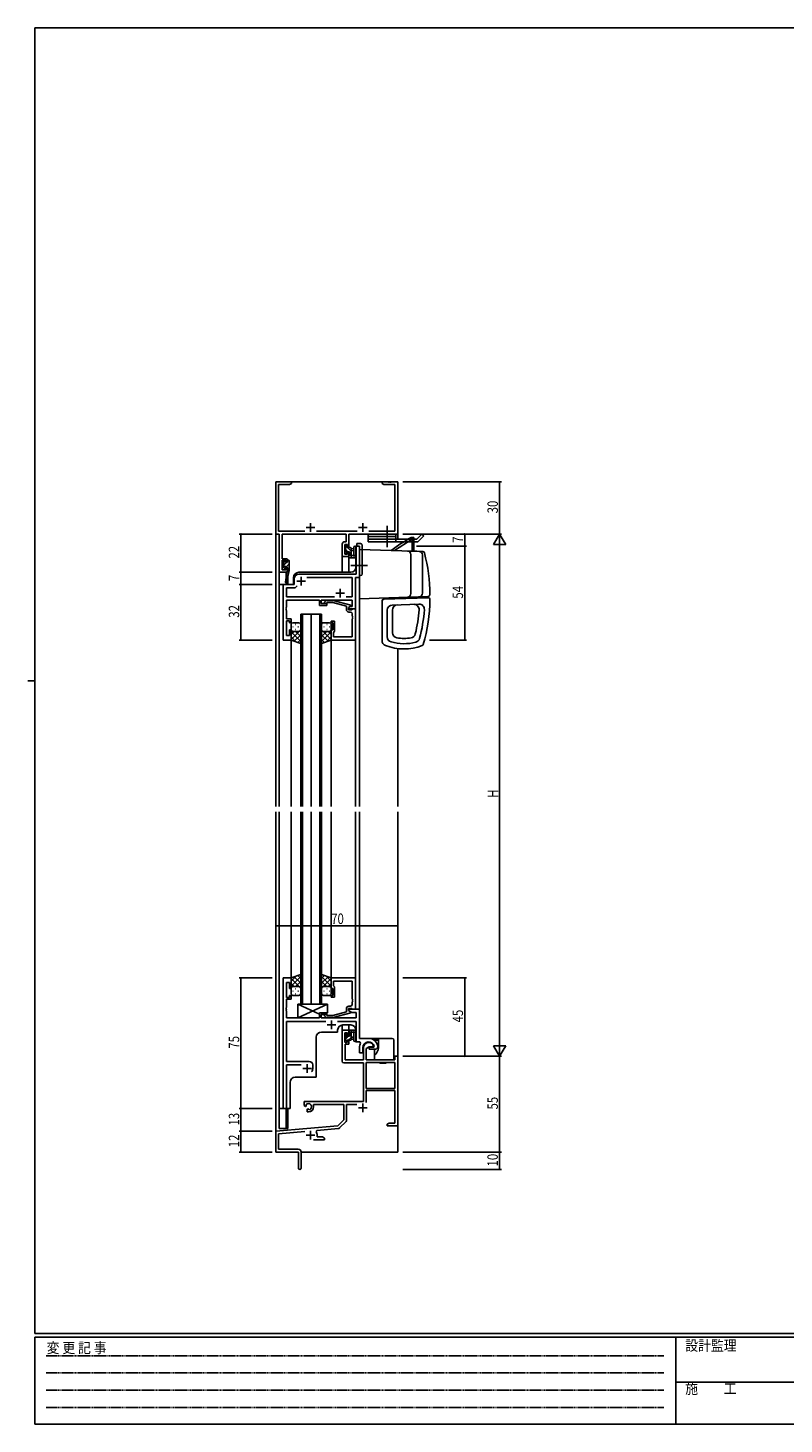
# Model space of a CAD drawing. Extents: x 0 to 1133, y 0 to 806.
# Drawn here: x 0 to 434, y 0 to 802 of the extents above; entities that cross this region are included whole.
import ezdxf

# ---------------------------------------------------------------- set-up
doc = ezdxf.new("R2010")
doc.units = 0
doc.linetypes.add('HIDDEN', pattern=[0.375, 0.25, -0.125])
doc.linetypes.add('YCENTER_1', pattern=[13, 10, -1, 1, -1])
for name, color, linetype in [('YKK_11', 7, 'CONTINUOUS'), ('YKK_12', 2, 'CONTINUOUS'), ('YKK_13', 4, 'CONTINUOUS'), ('YKK_D', 6, 'CONTINUOUS'), ('YKK_ZWAK', 7, 'CONTINUOUS')]:
    doc.layers.add(name, color=color, linetype=linetype)
doc.styles.get("Standard").update_dxf_attribs({"font": 'ROMANS.SHX', "bigfont": 'EXTFONT.SHX'})
doc.styles.add('YKK_OSSTYLE1', font='romans.shx', dxfattribs={"width": 0.9, "bigfont": 'EXTFONT.SHX'})

# ---------------------------------------------------------------- blocks, each defined once
blk = doc.blocks.new('A201')
at = {"layer": 'YKK_ZWAK', "color": 254, "linetype": 'Continuous'}
for p, q in [((571, 410), (21, 410)), ((21, 35), (21, 410)), ((19, 222.5), (21, 222.5)), ((571, 35), (21, 35)), ((544, 34), (21, 34)), ((21, 9), (21, 34)), ((205, 34), (205, 9)), ((21, 9), (544, 9))]:
    blk.add_line(p, q, dxfattribs=at)
at = {"layer": 'YKK_ZWAK', "color": 131, "linetype": 'HIDDEN'}
for p, q in [((24.28, 28.63), (201.57, 28.63)), ((24.28, 23.68), (201.57, 23.68)), ((24.28, 18.74), (201.57, 18.74)), ((24.28, 13.79), (201.57, 13.79))]:
    blk.add_line(p, q, dxfattribs=at)
at = {"layer": 'YKK_ZWAK', "color": 131, "linetype": 'Continuous'}
blk.add_line((205, 21), (297, 21), dxfattribs=at)
at = {"layer": 'YKK_ZWAK', "color": 131, "linetype": 'Continuous', "style": 'YKK_OSSTYLE1', "width": 0.9}
for s, p in [('変 更 記 事', (24.37, 29.39)), ('設計監理', (207.69, 30.05)), ('施\u3000\u3000工', (207.69, 17.68))]:
    blk.add_text(s, height=3, dxfattribs=at).set_placement(p)

msp = doc.modelspace()

# ---------------------------------------------------------------- linework, layer by layer
at = {"layer": 'YKK_11', "color": 0, "linetype": 'ByBlock', "ltscale": 0.5}
for p, q in [((142.3, 511.28), (142.3, 541.28)), ((142.3, 541.28), (151.3, 541.28)), ((143.93, 539.65), (143.93, 512.91)), ((150.2, 539.65), (143.93, 539.65)), ((151.3, 540.28), (150.2, 539.65)), ((151.3, 541.28), (151.3, 540.28)), ((203.3, 541.28), (206.84, 541.28)), ((203.3, 540.28), (203.3, 541.28)), ((204.39, 539.65), (203.3, 540.28)), ((210.67, 539.65), (204.39, 539.65)), ((206.84, 541.28), (207.02, 541.16)), ((207.02, 541.16), (207.57, 541.16)), ((207.57, 541.16), (207.75, 541.28)), ((207.75, 541.28), (207.84, 541.28)), ((207.84, 541.28), (208.02, 541.16)), ((208.02, 541.16), (208.57, 541.16)), ((208.57, 541.16), (208.75, 541.28)), ((208.75, 541.28), (212.3, 541.28)), ((210.67, 512.91), (210.67, 539.65)), ((212.3, 541.28), (212.3, 511.28)), ((144.3, 511.28), (142.3, 511.28)), ((143.93, 512.91), (158.95, 512.91)), ((144.3, 489.28), (144.3, 511.28)), ((182.67, 511.28), (145.93, 511.28)), ((145.93, 511.28), (145.93, 497.08)), ((165.65, 512.91), (188.95, 512.91)), ((180.4, 498.28), (180.4, 505.38)), ((181.9, 506.88), (182.67, 506.88)), ((182.67, 506.88), (182.67, 511.28)), ((212.3, 511.28), (184.3, 511.28)), ((184.3, 511.28), (184.3, 504.08)), ((195.65, 512.91), (210.67, 512.91)), ((184.3, 498.28), (180.4, 498.28)), ((182.03, 505.25), (182.03, 499.78)), ((183.5, 505.25), (182.03, 505.25)), ((182.03, 499.78), (183.5, 499.78)), ((183.5, 504.08), (183.5, 505.25)), ((184.3, 504.08), (183.5, 504.08)), ((183.5, 501.08), (184.3, 501.08)), ((183.5, 499.78), (183.5, 501.08)), ((184.3, 501.08), (184.3, 498.28)), ((188.37, 504.28), (188.37, 493.74)), ((190.3, 504.28), (188.37, 504.28)), ((190.3, 486.28), (190.3, 504.28)), ((148.9, 489.28), (144.3, 489.28)), ((145.93, 497.08), (148.9, 497.08)), ((148.1, 496.28), (145.93, 496.28)), ((145.93, 496.28), (145.93, 490.78)), ((145.93, 490.78), (148.1, 490.78)), ((148.1, 495.18), (148.1, 496.28)), ((148.9, 495.18), (148.1, 495.18)), ((148.1, 490.78), (148.1, 492.18)), ((148.1, 492.18), (148.9, 492.18)), ((148.9, 497.08), (148.9, 495.18)), ((148.9, 492.18), (148.9, 489.28)), ((188.37, 493.74), (188.49, 493.56)), ((188.49, 493.01), (188.37, 492.83)), ((188.37, 492.83), (188.37, 488.28)), ((188.49, 493.56), (188.49, 493.01)), ((146.5, 482.28), (146.5, 450.28)), ((152.8, 482.28), (146.5, 482.28)), ((152.8, 485.28), (152.8, 482.28)), ((154.65, 481.51), (153.5, 480.35)), ((154.65, 481.51), (153.5, 480.35)), ((188.37, 488.28), (155.8, 488.28)), ((186.17, 486.35), (160.04, 486.35)), ((186.17, 475.21), (186.17, 486.35)), ((188.1, 468.28), (188.1, 486.28)), ((188.1, 486.28), (190.3, 486.28)), ((148.43, 480.35), (148.43, 475.21)), ((153.5, 480.35), (148.43, 480.35)), ((148.43, 475.21), (175.95, 475.21)), ((148.43, 469.24), (148.43, 473.28)), ((148.43, 473.28), (167.4, 473.28)), ((167.4, 473.28), (167.4, 470.28)), ((168.4, 473.28), (186.17, 473.28)), ((168.4, 471.28), (168.4, 473.28)), ((182.65, 475.21), (186.17, 475.21)), ((186.17, 473.28), (186.17, 469.58)), ((148.31, 469.06), (148.43, 469.24)), ((148.31, 468.51), (148.31, 469.06)), ((148.43, 468.33), (148.31, 468.51)), ((148.31, 468.06), (148.43, 468.24)), ((148.31, 467.51), (148.31, 468.06)), ((148.43, 467.33), (148.31, 467.51)), ((148.43, 468.24), (148.43, 468.33)), ((148.43, 462.48), (148.43, 467.33)), ((167.4, 470.28), (171.6, 470.28)), ((171.6, 471.28), (168.4, 471.28)), ((170.47, 472.31), (171.25, 473.08)), ((171.25, 473.08), (175.19, 473.08)), ((171.74, 471.88), (171.32, 471.46)), ((171.6, 470.28), (171.6, 471.28)), ((175.03, 471.88), (171.74, 471.88)), ((182.8, 469.8), (175.03, 471.88)), ((175.19, 473.08), (185.3, 470.38)), ((182.8, 467.98), (182.8, 469.8)), ((185.3, 469.78), (184.1, 469.08)), ((184.96, 469.58), (184.1, 469.08)), ((184.1, 469.08), (184.1, 467.78)), ((184.1, 469.08), (184.1, 468.28)), ((184.1, 468.28), (188.1, 468.28)), ((184.1, 467.78), (185.9, 467.78)), ((185.17, 466.48), (184.3, 466.48)), ((186.17, 469.58), (184.96, 469.58)), ((185.3, 470.38), (185.3, 469.78)), ((185.9, 467.78), (186.1, 467.98)), ((186.1, 467.98), (186.4, 468.28)), ((186.17, 464.24), (186.17, 465.48)), ((186.4, 468.28), (188.1, 468.28)), ((188.1, 468.28), (188.1, 450.28)), ((151.1, 462.48), (148.43, 462.48)), ((148.43, 452.98), (148.43, 461.48)), ((148.43, 461.48), (150.1, 461.48)), ((150.1, 461.48), (150.1, 460.28)), ((150.1, 460.28), (151.1, 460.28)), ((151.1, 460.28), (151.1, 462.48)), ((174.1, 461.28), (176.1, 461.28)), ((174.1, 460.28), (174.1, 461.28)), ((175.1, 460.28), (174.1, 460.28)), ((175.1, 456.28), (175.1, 460.28)), ((176.1, 461.28), (176.1, 455.48)), ((186.29, 464.06), (186.17, 464.24)), ((186.17, 463.33), (186.29, 463.51)), ((186.17, 463.24), (186.17, 463.33)), ((186.29, 463.06), (186.17, 463.24)), ((186.17, 462.33), (186.29, 462.51)), ((186.17, 452.21), (186.17, 462.33)), ((186.29, 463.51), (186.29, 464.06)), ((186.29, 462.51), (186.29, 463.06)), ((146.5, 450.28), (151.1, 450.28)), ((150.1, 452.98), (148.43, 452.98)), ((150.1, 456.28), (150.1, 452.98)), ((151.1, 456.28), (150.1, 456.28)), ((151.1, 450.28), (151.1, 456.28)), ((174.1, 450.28), (174.1, 456.28)), ((174.1, 456.28), (175.1, 456.28)), ((188.1, 450.28), (174.1, 450.28)), ((175.6, 454.98), (175.4, 454.78)), ((175.4, 454.78), (175.4, 452.21)), ((175.4, 452.21), (186.17, 452.21)), ((176.1, 455.48), (175.6, 454.98)), ((146.5, 256.28), (146.5, 181.28)), ((151.1, 256.28), (146.5, 256.28)), ((148.43, 245.08), (148.43, 253.58)), ((148.43, 253.58), (150.1, 253.58)), ((150.1, 253.58), (150.1, 250.28)), ((150.1, 250.28), (151.1, 250.28)), ((151.1, 250.28), (151.1, 256.28)), ((188.1, 256.28), (174.1, 256.28)), ((174.1, 256.28), (174.1, 250.28)), ((174.1, 250.28), (175.1, 250.28)), ((175.1, 250.28), (175.1, 246.28)), ((175.4, 254.35), (186.17, 254.35)), ((175.4, 251.78), (175.4, 254.35)), ((175.6, 251.58), (175.4, 251.78)), ((176.1, 251.08), (175.6, 251.58)), ((176.1, 245.28), (176.1, 251.08)), ((186.17, 254.35), (186.17, 244.24)), ((188.1, 238.28), (188.1, 256.28)), ((150.1, 245.08), (148.43, 245.08)), ((148.43, 239.24), (148.43, 244.08)), ((148.43, 244.08), (151.1, 244.08)), ((150.1, 246.28), (150.1, 245.08)), ((151.1, 246.28), (150.1, 246.28)), ((151.1, 244.08), (151.1, 246.28)), ((174.1, 246.28), (174.1, 245.28)), ((175.1, 246.28), (174.1, 246.28)), ((174.1, 245.28), (176.1, 245.28)), ((186.17, 244.24), (186.29, 244.06)), ((186.29, 243.51), (186.17, 243.33)), ((186.17, 243.33), (186.17, 243.24)), ((186.17, 243.24), (186.29, 243.06)), ((186.29, 242.51), (186.17, 242.33)), ((186.17, 242.33), (186.17, 241.08)), ((186.29, 244.06), (186.29, 243.51)), ((186.29, 243.06), (186.29, 242.51)), ((148.31, 239.06), (148.43, 239.24)), ((148.31, 238.51), (148.31, 239.06)), ((148.43, 238.33), (148.31, 238.51)), ((148.31, 238.06), (148.43, 238.24)), ((148.31, 237.51), (148.31, 238.06)), ((148.43, 237.33), (148.31, 237.51)), ((148.43, 238.24), (148.43, 238.33)), ((148.43, 233.28), (148.43, 237.33)), ((167.4, 233.28), (148.43, 233.28)), ((171.6, 236.28), (167.4, 236.28)), ((167.4, 236.28), (167.4, 233.28)), ((168.4, 235.28), (171.6, 235.28)), ((168.4, 233.28), (168.4, 235.28)), ((188.37, 233.28), (168.4, 233.28)), ((170.47, 234.26), (171.25, 233.48)), ((171.25, 233.48), (175.19, 233.48)), ((171.74, 234.68), (171.32, 235.11)), ((171.6, 235.28), (171.6, 236.28)), ((175.03, 234.68), (171.74, 234.68)), ((182.8, 236.76), (175.03, 234.68)), ((175.19, 233.48), (185.3, 236.19)), ((182.8, 238.58), (182.8, 236.76)), ((184.1, 238.78), (185.9, 238.78)), ((184.1, 237.48), (184.1, 238.78)), ((184.1, 238.28), (184.1, 237.48)), ((190.3, 238.28), (184.1, 238.28)), ((185.3, 236.79), (184.1, 237.48)), ((184.1, 237.48), (186.05, 236.35)), ((185.17, 240.08), (184.3, 240.08)), ((185.3, 236.19), (185.3, 236.79)), ((185.9, 238.78), (186.1, 238.58)), ((186.05, 236.35), (188.37, 236.35)), ((186.1, 238.58), (186.4, 238.28)), ((186.4, 238.28), (188.1, 238.28)), ((188.37, 236.35), (188.37, 233.28)), ((190.3, 221.58), (190.3, 238.28)), ((148.43, 208.28), (148.43, 231.35)), ((148.43, 231.35), (170.95, 231.35)), ((177.65, 231.35), (188.37, 231.35)), ((180.4, 208.48), (180.4, 226.28)), ((180.4, 226.28), (184.3, 226.28)), ((182.03, 224.78), (182.03, 219.38)), ((183.5, 224.78), (182.03, 224.78)), ((183.5, 223.48), (183.5, 224.78)), ((184.3, 226.28), (184.3, 223.48)), ((188.37, 231.35), (188.37, 219.58)), ((182.03, 219.38), (183.5, 219.38)), ((182.2, 218.18), (182.2, 209.28)), ((184.3, 218.18), (182.2, 218.18)), ((184.3, 223.48), (183.5, 223.48)), ((183.5, 219.38), (183.5, 220.48)), ((183.5, 220.48), (184.3, 220.48)), ((184.3, 220.48), (184.3, 218.18)), ((188.37, 219.58), (190.52, 219.58)), ((195.6, 221.58), (190.3, 221.58)), ((190.52, 219.58), (190.95, 218.84)), ((195.9, 216.78), (194.23, 215.82)), ((198.17, 216.78), (195.9, 216.78)), ((198.46, 217.17), (198.17, 216.78)), ((198.85, 216.83), (198.55, 216.48)), ((200.8, 217.28), (200.79, 217.34)), ((200.8, 216.78), (200.8, 217.28)), ((182.2, 209.28), (192.6, 209.28)), ((190.3, 216.28), (190.3, 213.28)), ((190.3, 213.28), (192.3, 213.28)), ((192.3, 213.28), (192.3, 216.28)), ((192.6, 209.28), (192.6, 216.28)), ((194.23, 215.82), (194.23, 209.28)), ((194.23, 209.28), (210.67, 209.28)), ((195.9, 216.48), (195.9, 215.28)), ((198.55, 216.48), (195.9, 216.48)), ((195.9, 215.28), (199.3, 215.28)), ((210.67, 211.28), (212.3, 211.28)), ((210.67, 209.28), (210.67, 211.28)), ((212.3, 211.28), (212.3, 171.28)), ((161.5, 208.28), (148.43, 208.28)), ((148.43, 181.28), (148.43, 206.35)), ((148.43, 206.35), (156.95, 206.35)), ((163.5, 204.28), (163.5, 206.28)), ((192.6, 207.48), (181.4, 207.48)), ((192.6, 185.28), (192.6, 207.48)), ((210.67, 207.65), (194.23, 207.65)), ((210.67, 207.65), (194.23, 207.65)), ((194.23, 207.65), (194.23, 192.78)), ((210.67, 192.78), (210.67, 207.65)), ((194.23, 192.78), (210.67, 192.78)), ((158.5, 185.28), (192.6, 185.28)), ((158.5, 182.92), (158.5, 185.28)), ((210.67, 191.58), (194.23, 191.58)), ((194.23, 191.58), (194.23, 184.71)), ((210.67, 172.91), (210.67, 191.58)), ((146.5, 181.28), (148.43, 181.28)), ((159.4, 182.4), (158.5, 182.92)), ((159.75, 182.6), (159.4, 182.4)), ((159.73, 183.56), (159.77, 183.11)), ((159.77, 183.11), (159.75, 182.6)), ((160.3, 180.84), (160.65, 181.04)), ((160.3, 179.28), (160.3, 180.84)), ((161, 179.28), (160.3, 179.28)), ((160.65, 181.04), (161.09, 180.81)), ((161.09, 180.81), (161.47, 180.55)), ((181.3, 183.65), (164, 183.65)), ((164, 183.65), (164, 182.28)), ((181.3, 174.78), (181.3, 183.65)), ((182.93, 183.65), (182.93, 174.52)), ((188.84, 183.65), (182.93, 183.65)), ((142.3, 168.28), (177.91, 171.4)), ((165.82, 168.71), (165.44, 167.94)), ((178.28, 169.8), (165.82, 168.71)), ((177.91, 171.4), (181.3, 174.78)), ((182.63, 173.82), (178.9, 170.08)), ((206.3, 172.28), (207.39, 172.91)), ((206.3, 171.28), (206.3, 172.28)), ((208.34, 171.28), (206.3, 171.28)), ((207.39, 172.91), (210.67, 172.91)), ((208.52, 171.4), (208.34, 171.28)), ((209.07, 171.4), (208.52, 171.4)), ((209.25, 171.28), (209.07, 171.4)), ((209.34, 171.28), (209.25, 171.28)), ((209.52, 171.4), (209.34, 171.28)), ((210.07, 171.4), (209.52, 171.4)), ((210.25, 171.28), (210.07, 171.4)), ((212.3, 171.28), (210.25, 171.28)), ((142.3, 156.28), (142.3, 168.28)), ((158.93, 168.1), (143.93, 166.79)), ((143.93, 166.79), (143.93, 157.91)), ((170.3, 163.28), (163.95, 163.28)), ((166, 165.98), (166, 164.91)), ((166, 164.91), (169.2, 164.91)), ((169.2, 164.91), (170.3, 164.28)), ((170.3, 164.28), (170.3, 163.28)), ((155.3, 156.28), (142.3, 156.28)), ((143.93, 157.91), (155.2, 157.91)), ((155.3, 151.74), (155.3, 156.28)), ((156.8, 156.31), (156.8, 147.03)), ((155.42, 151.56), (155.3, 151.74)), ((155.3, 150.83), (155.42, 151.01)), ((155.3, 147.03), (155.3, 150.83)), ((155.42, 151.01), (155.42, 151.56))]:
    msp.add_line(p, q, dxfattribs=at)
at = {"layer": 'YKK_11', "color": 2, "ltscale": 0.5}
for p, q in [((159.8, 514.98), (164.8, 514.98)), ((162.3, 517.48), (162.3, 512.48)), ((189.8, 514.98), (194.8, 514.98)), ((192.3, 517.48), (192.3, 512.48)), ((154.3, 484.28), (159.3, 484.28)), ((156.8, 486.78), (156.8, 481.78)), ((176.8, 477.28), (181.8, 477.28)), ((179.3, 479.78), (179.3, 474.78)), ((171.8, 229.28), (176.8, 229.28)), ((174.3, 231.78), (174.3, 226.78)), ((157.8, 204.28), (162.8, 204.28)), ((160.3, 206.78), (160.3, 201.78)), ((189.8, 181.58), (194.8, 181.58)), ((192.3, 184.08), (192.3, 179.08)), ((162.3, 168.48), (162.3, 163.48)), ((159.8, 165.98), (164.8, 165.98))]:
    msp.add_line(p, q, dxfattribs=at)
at = {"layer": 'YKK_11', "color": 0, "linetype": 'ByBlock', "ltscale": 0.5}
for centre, radius, start, end in [((181.9, 505.38), 1.5, 90.00001, 179.99999), ((155.8, 485.28), 3, 90.00001, 179.99999), ((170.9, 471.88), 0.6, 134.99999, 315.00001), ((184.3, 467.98), 1.5, 180.00001, 269.99999), ((185.17, 465.48), 1, 0.00001, 89.99999), ((185.17, 241.08), 1, 270.00001, 359.99999), ((170.9, 234.68), 0.6, 44.99999, 225.00001), ((184.3, 238.58), 1.5, 90.00001, 179.99999), ((195.6, 216.28), 5.3, 151.13427, 180), ((195.6, 216.28), 3.3, 9.59404, 179.99999), ((195.6, 216.28), 3, 17.23529, 180), ((195.6, 216.28), 5.3, 11.47836, 89.99999), ((199.3, 216.78), 1.5, 270.00001, 359.99999), ((161.5, 206.28), 2, 0.00001, 89.99999), ((160.3, 204.28), 3.2, 321.63348, 359.99999), ((181.4, 208.48), 1, 180.00001, 269.99999), ((161, 182.28), 1.8, 285.36688, 134.63312), ((161, 182.28), 3, 270.00001, 359.99999), ((178.2, 170.79), 1, 275, 315.00002), ((181.93, 174.52), 1, 315, 359.99999), ((162.3, 165.98), 3.7, 0, 31.96331), ((155.2, 156.31), 1.6, 0.00001, 89.99999), ((156.05, 147.03), 0.75, 179.99999, 0.00001)]:
    msp.add_arc(centre, radius, start, end, dxfattribs=at)
at = {"layer": 'YKK_12', "ltscale": 1.5}
for p, q in [((142.3, 541.28), (142.3, 354.78)), ((142.3, 541.28), (212.3, 541.28)), ((212.3, 508.28), (212.3, 541.28)), ((180.4, 498.28), (180.4, 489.28)), ((184.3, 498.28), (180.4, 498.28)), ((184.3, 498.28), (184.3, 489.28)), ((188.3, 492.28), (188.3, 504.28)), ((190.3, 504.28), (188.3, 504.28)), ((190.3, 504.28), (190.3, 354.78)), ((144.3, 489.58), (144.3, 482.28)), ((148.2, 489.28), (144.3, 489.28)), ((148.2, 489.28), (148.2, 485.63)), ((155.5, 489.28), (185.3, 489.28)), ((144.3, 354.78), (144.3, 482.28)), ((152.5, 482.28), (144.3, 482.28)), ((146.5, 450.28), (146.5, 482.28)), ((148.2, 483.29), (148.2, 482.28)), ((152.5, 486.28), (152.5, 482.28)), ((156.6, 354.78), (156.6, 465.28)), ((156.6, 465.28), (162.6, 465.28)), ((157.6, 465.28), (157.6, 354.78)), ((162.6, 354.78), (162.6, 465.28)), ((162.6, 465.28), (162.6, 354.78)), ((162.6, 465.28), (168.6, 465.28)), ((167.6, 354.78), (167.6, 465.28)), ((168.6, 465.28), (168.6, 354.78)), ((151.1, 450.28), (146.5, 450.28)), ((151.1, 354.78), (151.1, 450.28)), ((174.1, 450.58), (174.1, 354.78)), ((181.1, 450.28), (188.1, 450.28)), ((188.1, 450.28), (188.1, 354.78)), ((212.3, 445.5), (212.3, 354.78)), ((142.3, 351.78), (142.3, 156.28)), ((144.3, 181.28), (144.3, 351.78)), ((151.1, 255.78), (151.1, 351.78)), ((156.6, 241.28), (156.6, 351.78)), ((157.6, 351.78), (157.6, 241.28)), ((162.6, 241.28), (162.6, 351.78)), ((162.6, 351.78), (162.6, 241.28)), ((167.6, 241.28), (167.6, 351.78)), ((168.6, 351.78), (168.6, 241.28)), ((174.1, 351.78), (174.1, 255.98)), ((188.1, 351.78), (188.1, 256.28)), ((190.3, 351.78), (190.3, 221.88)), ((212.3, 351.78), (212.3, 156.28)), ((188.1, 256.28), (181.1, 256.28)), ((162.6, 241.28), (156.6, 241.28)), ((168.6, 241.28), (162.6, 241.28)), ((177.8, 225.18), (168.5, 225.18)), ((177.8, 226.28), (177.8, 225.18)), ((180.4, 226.28), (180.4, 229.26)), ((180.4, 226.28), (184.3, 226.28)), ((185.3, 229.28), (180.8, 229.28)), ((184.3, 226.28), (184.3, 229.28)), ((188.3, 226.28), (188.3, 219.58)), ((165.5, 222.18), (165.5, 199.28)), ((190.3, 219.58), (188.3, 219.58)), ((150.5, 181.28), (150.5, 196.28)), ((153.5, 199.28), (165.5, 199.28)), ((144.3, 181.28), (144.3, 169.78)), ((150.5, 181.28), (144.3, 181.28)), ((148.2, 181.28), (148.2, 169.78)), ((144.3, 169.78), (148.2, 169.78)), ((142.6, 156.28), (142.3, 156.28)), ((212.3, 156.28), (156.8, 156.28))]:
    msp.add_line(p, q, dxfattribs=at)
for centre, start, end in [((155.5, 486.28), 90, 180), ((185.3, 492.28), 270, 0), ((168.5, 222.18), 90, 180), ((180.8, 226.28), 90, 180), ((185.3, 226.28), 0, 90), ((153.5, 196.28), 90, 180)]:
    msp.add_arc(centre, 3, start, end, dxfattribs=at)
at = {"layer": 'YKK_13', "linetype": 'YCENTER_1', "ltscale": 1.5}
for p, q in [((206.3, 503.78), (206.3, 515.91)), ((194.92, 493.28), (185.37, 493.28))]:
    msp.add_line(p, q, dxfattribs=at)
at = {"layer": 'YKK_13', "ltscale": 1.5}
for p, q in [((188.92, 505.78), (190.92, 505.78)), ((188.92, 504.28), (188.92, 505.78)), ((211.3, 511.28), (195.3, 511.28)), ((195.3, 511.28), (195.3, 506.78)), ((211.3, 509.78), (195.3, 509.78)), ((195.3, 508.28), (211.3, 508.28)), ((195.3, 506.78), (223.86, 506.78)), ((210.52, 501.78), (220.54, 508.28)), ((211.3, 511.28), (211.3, 506.78)), ((211.3, 508.28), (223.24, 508.28)), ((220.54, 509.28), (220.04, 509.28)), ((220.54, 509.28), (220.54, 501.48)), ((220.54, 509.28), (221.54, 509.28)), ((220.54, 509.28), (220.54, 508.28)), ((221.54, 508.28), (220.54, 508.28)), ((221.3, 508.28), (221.3, 506.78)), ((221.54, 509.28), (221.54, 501.48)), ((223.86, 506.78), (221.8, 506.78)), ((226.24, 511.28), (223.24, 508.28)), ((227.3, 510.22), (223.86, 506.78)), ((226.24, 511.28), (227.3, 510.22)), ((182.03, 504.38), (182.03, 503.88)), ((182.03, 501.38), (182.03, 500.78)), ((182.11, 500.57), (182.61, 500.07)), ((182.23, 503.68), (182.23, 501.58)), ((182.83, 504.68), (182.33, 504.68)), ((183.13, 503.48), (183.13, 504.38)), ((185.03, 503.48), (183.13, 503.48)), ((183.13, 500.28), (183.13, 500.62)), ((183.59, 501.08), (184.53, 501.08)), ((184.33, 498.58), (184.33, 497.98)), ((184.53, 501.08), (184.53, 498.78)), ((184.63, 497.68), (187.59, 497.68)), ((185.53, 497.68), (185.53, 502.98)), ((185.53, 502.88), (186.67, 502.78)), ((185.53, 501.68), (186.67, 501.79)), ((186.71, 498.88), (185.53, 498.88)), ((187.2, 499.42), (187.2, 503.67)), ((188.33, 498.3), (187.98, 497.87)), ((188.4, 498.49), (188.4, 503.67)), ((188.92, 504.28), (190.42, 504.28)), ((190.3, 503.78), (190.3, 488.88)), ((190.42, 503.78), (190.3, 503.78)), ((190.3, 502.48), (226.66, 501.21)), ((190.3, 474.18), (190.3, 502.18)), ((190.42, 504.28), (190.42, 487.38)), ((190.42, 488.88), (190.42, 503.78)), ((191.92, 504.78), (191.92, 488.38)), ((223.3, 501.48), (218.93, 501.48)), ((219.52, 501.48), (219.55, 501.46)), ((219.8, 499.52), (219.8, 477.04)), ((223.3, 501.48), (223.3, 501.33)), ((226.5, 499.29), (226.5, 477.28)), ((146.7, 495.68), (146.7, 495.18)), ((146.7, 492.78), (146.7, 492.18)), ((146.78, 491.97), (147.28, 491.47)), ((146.9, 494.98), (146.9, 492.98)), ((147.5, 495.98), (147, 495.98)), ((147.8, 494.88), (147.8, 495.68)), ((148.9, 494.88), (147.8, 494.88)), ((147.8, 491.68), (147.8, 492.02)), ((148.26, 492.48), (148.9, 492.48)), ((149.9, 490.29), (148.49, 483.52)), ((148.9, 490.29), (148.88, 490.2)), ((148.9, 495.98), (148.9, 494.88)), ((148.9, 492.48), (148.9, 490.29)), ((149.9, 490.29), (148.9, 490.29)), ((149.6, 496.28), (149.2, 496.28)), ((149.9, 495.98), (149.9, 490.29)), ((148.72, 489.17), (147.9, 483.63)), ((149.2, 486.92), (149.2, 482.28)), ((190.3, 488.88), (190.42, 488.88)), ((190.92, 487.38), (190.3, 487.38)), ((190.3, 474.08), (229.83, 475.46)), ((204.26, 473.82), (229.76, 474.71)), ((209.05, 473.98), (209.05, 474.74)), ((221.55, 475.17), (221.55, 474.42)), ((203.3, 472.82), (203.3, 450.04)), ((206.3, 467.49), (206.3, 452.2)), ((224.49, 471.02), (209.19, 470.49)), ((209.3, 454.59), (209.3, 467.59)), ((151.1, 459.28), (151.1, 456.28)), ((152.02, 457.92), (152.22, 457.92)), ((155.6, 460.28), (152.1, 460.28)), ((153.43, 459.34), (153.63, 459.34)), ((155.05, 457.92), (155.25, 457.92)), ((156.6, 456.28), (156.6, 459.28)), ((168.6, 456.28), (168.6, 459.28)), ((169.6, 460.28), (173.1, 460.28)), ((170.15, 457.92), (169.95, 457.92)), ((171.76, 459.34), (171.56, 459.34)), ((173.18, 457.92), (172.98, 457.92)), ((174.1, 459.28), (174.1, 456.28)), ((151.1, 450.28), (151.1, 456.28)), ((155.72, 455.28), (151.1, 450.66)), ((152.89, 455.28), (151.1, 453.49)), ((151.1, 455.02), (156.6, 449.52)), ((151.1, 452.19), (154.06, 449.23)), ((156.6, 448.32), (151.1, 450.28)), ((152.1, 455.28), (155.7, 455.28)), ((152.5, 455.28), (155.7, 455.28)), ((156.6, 453.34), (152.9, 449.64)), ((153.43, 456.51), (153.63, 456.51)), ((153.66, 455.28), (156.6, 452.34)), ((156.6, 450.51), (154.99, 448.9)), ((156.6, 456.51), (156.6, 448.32)), ((168.6, 456.51), (168.6, 448.32)), ((171.54, 455.28), (168.6, 452.34)), ((174.1, 455.02), (168.6, 449.52)), ((168.6, 453.33), (172.29, 449.64)), ((168.6, 450.51), (170.21, 448.89)), ((168.6, 448.32), (174.1, 450.28)), ((169.48, 455.28), (174.1, 450.66)), ((172.7, 455.28), (169.5, 455.28)), ((173.1, 455.28), (169.5, 455.28)), ((174.1, 452.19), (171.14, 449.23)), ((171.76, 456.51), (171.56, 456.51)), ((172.31, 455.28), (174.1, 453.49)), ((174.1, 450.28), (174.1, 456.28)), ((156.6, 258.25), (151.1, 256.28)), ((151.1, 254.38), (154.06, 257.34)), ((151.1, 251.55), (156.6, 257.05)), ((156.6, 253.23), (152.9, 256.93)), ((156.6, 256.06), (154.98, 257.67)), ((156.6, 250.06), (156.6, 258.25)), ((168.6, 250.06), (168.6, 258.25)), ((168.6, 258.25), (174.1, 256.28)), ((168.6, 256.06), (170.21, 257.67)), ((174.1, 251.55), (168.6, 257.05)), ((168.6, 253.23), (172.29, 256.93)), ((174.1, 254.38), (171.14, 257.34)), ((151.1, 256.28), (151.1, 250.28)), ((155.72, 251.28), (151.1, 255.9)), ((152.89, 251.28), (151.1, 253.08)), ((151.1, 247.28), (151.1, 250.28)), ((152.02, 248.65), (152.22, 248.65)), ((152.1, 251.28), (155.7, 251.28)), ((152.5, 251.28), (155.7, 251.28)), ((153.43, 250.06), (153.63, 250.06)), ((153.66, 251.28), (156.6, 254.22)), ((155.05, 248.65), (155.25, 248.65)), ((156.6, 250.28), (156.6, 247.28)), ((171.54, 251.28), (168.6, 254.22)), ((168.6, 250.28), (168.6, 247.28)), ((169.48, 251.28), (174.1, 255.9)), ((172.7, 251.28), (169.5, 251.28)), ((173.1, 251.28), (169.5, 251.28)), ((170.15, 248.65), (169.95, 248.65)), ((171.76, 250.06), (171.56, 250.06)), ((172.3, 251.28), (174.1, 253.08)), ((173.18, 248.65), (172.98, 248.65)), ((174.1, 256.28), (174.1, 250.28)), ((174.1, 247.28), (174.1, 250.28)), ((155.6, 246.28), (152.1, 246.28)), ((153.43, 247.23), (153.63, 247.23)), ((169.6, 246.28), (173.1, 246.28)), ((171.76, 247.23), (171.56, 247.23)), ((184.33, 225.38), (184.33, 225.98)), ((184.53, 222.88), (184.53, 225.18)), ((184.63, 226.28), (187.59, 226.28)), ((185.53, 226.28), (185.53, 220.98)), ((186.71, 225.08), (185.53, 225.08)), ((188.33, 225.67), (187.98, 226.1)), ((188.4, 225.48), (188.4, 220.3)), ((182.03, 222.58), (182.03, 223.18)), ((182.03, 219.58), (182.03, 220.08)), ((182.11, 223.4), (182.61, 223.9)), ((182.23, 220.28), (182.23, 222.38)), ((182.83, 219.28), (182.33, 219.28)), ((183.13, 223.68), (183.13, 223.34)), ((183.13, 220.48), (183.13, 219.58)), ((185.03, 220.48), (183.13, 220.48)), ((183.59, 222.88), (184.53, 222.88)), ((185.53, 222.28), (186.67, 222.18)), ((185.53, 221.08), (186.67, 221.19)), ((187.2, 224.55), (187.2, 220.3)), ((195.6, 221.58), (192.9, 221.58)), ((195.6, 221.58), (201.2, 221.58)), ((198.69, 220.58), (201.2, 220.58)), ((209.1, 221.58), (201.2, 221.58)), ((201.2, 221.58), (201.2, 220.58)), ((201.2, 220.58), (201.2, 216.28)), ((210.1, 209.28), (210.1, 220.58)), ((198.9, 215.28), (198.9, 211.76)), ((198.9, 211.76), (198.9, 209.28)), ((198.9, 209.28), (209.1, 209.28)), ((209.1, 209.28), (210.1, 209.28)), ((202.08, 207.28), (201.87, 207.65)), ((201.92, 207.65), (202.1, 207.28)), ((202.08, 207.28), (202.1, 207.28)), ((202.1, 207.28), (202.9, 207.28)), ((202.9, 207.28), (203.48, 207.28)), ((203.27, 207.65), (203.48, 207.28)), ((203.48, 207.28), (204.11, 207.28)), ((204.32, 207.65), (204.11, 207.28)), ((204.11, 207.28), (204.7, 207.28)), ((204.7, 207.28), (205.49, 207.28)), ((205.49, 207.28), (205.62, 207.53)), ((205.49, 207.28), (205.51, 207.28)), ((205.72, 207.65), (205.51, 207.28)), ((205.62, 207.53), (205.67, 207.65)), ((149.2, 181.28), (149.2, 169.78)), ((148.2, 169.78), (149.2, 169.78))]:
    msp.add_line(p, q, dxfattribs=at)
at = {"layer": 'YKK_13'}
for p, q in [((182.22, 504.66), (183.13, 503.76)), ((182.23, 502.42), (183.56, 501.09)), ((183.4, 503.48), (185.53, 501.36)), ((184.33, 498.07), (184.71, 497.68)), ((184.53, 500.12), (185.53, 499.12)), ((147.31, 495.98), (146.7, 495.37)), ((148.46, 494.88), (146.9, 493.32)), ((147.8, 491.98), (147.29, 491.47)), ((149.9, 494.08), (148.3, 492.48)), ((149.79, 496.21), (148.9, 495.32)), ((149.9, 491.83), (148.9, 490.83)), ((167.4, 235.4), (154.9, 241.28)), ((171.9, 241.28), (154.9, 233.28)), ((171.9, 241.28), (154.9, 241.28)), ((154.9, 241.28), (154.9, 233.28)), ((171.9, 236.28), (171.9, 241.28)), ((154.9, 233.28), (167.4, 233.28)), ((167.4, 236.28), (171.9, 236.28)), ((167.4, 233.28), (167.4, 236.28)), ((185.19, 226.28), (184.33, 225.42)), ((182.88, 223.98), (182.03, 223.12)), ((184.03, 222.88), (182.23, 221.08)), ((183.13, 219.73), (182.68, 219.28)), ((185.53, 222.13), (183.88, 220.48)), ((185.53, 224.38), (184.53, 223.38))]:
    msp.add_line(p, q, dxfattribs=at)
at = {"layer": 'YKK_13', "ltscale": 1.5}
for centre, radius, start, end in [((190.92, 504.78), 1, 0, 90), ((268.54, 421.83), 100, 119.01414, 126.85831), ((182.33, 504.38), 0.3, 90, 180), ((182.23, 503.88), 0.2, 180, 270), ((182.23, 501.38), 0.2, 90, 180), ((182.33, 500.78), 0.3, 180, 225), ((182.83, 500.28), 0.3, 225, 0), ((182.83, 504.38), 0.3, 0, 90), ((183.13, 501.08), 0.25, 33.05573, 236.94427), ((182.83, 500.62), 0.3, 0, 56.94427), ((183.59, 501.38), 0.3, 213.05573, 270), ((184.53, 498.58), 0.2, 90, 180), ((184.63, 497.98), 0.3, 180, 270), ((185.03, 502.98), 0.5, 0, 90), ((186.63, 502.28), 0.5, 275.09207, 84.90793), ((186.71, 498.58), 0.3, 30, 90), ((187.23, 498.88), 0.3, 210, 63.25632), ((187.8, 503.67), 0.6, 360, 180), ((187.5, 499.42), 0.3, 180, 243.25632), ((187.59, 498.18), 0.5, 270, 320.76546), ((188.1, 498.49), 0.3, 320.76546, 360), ((217.8, 499.52), 2, 0, 88), ((161.05, 421.83), 100, 52.77116, 52.79716), ((224.5, 499.29), 2, 0, 88), ((226.63, 500.21), 1, 15.13356, 88), ((138.3, 476.33), 92.5, 0.08598, 15.13356), ((147, 495.68), 0.3, 90, 180), ((146.9, 495.18), 0.2, 180, 270), ((146.9, 492.78), 0.2, 90, 180), ((147, 492.18), 0.3, 180, 225), ((147.5, 491.68), 0.3, 225, 0), ((147.5, 495.68), 0.3, 0, 90), ((147.8, 492.48), 0.25, 33.05573, 236.94427), ((147.5, 492.02), 0.3, 0, 56.94427), ((148.26, 492.78), 0.3, 213.05573, 270), ((149.02, 489.13), 0.3, 111.55064, 171.55064), ((149.18, 490.15), 0.3, 170.80246, 230.80246), ((149.2, 495.98), 0.3, 90, 180), ((148.8, 489.69), 0.3, 291.55064, 50.80246), ((149.6, 495.98), 0.3, 0, 90), ((148.2, 483.59), 0.3, 171.55064, 348.25019), ((190.92, 488.38), 1, 270, 0), ((204.3, 472.82), 1, 92, 180), ((217.8, 477.04), 2, 272, 0), ((224.5, 477.28), 2, 272, 0), ((140.8, 473.78), 90, 343.23876, 359.95158), ((229.8, 473.71), 1, 359.95158, 92), ((229.8, 476.46), 1, 272, 0.08598), ((209.3, 467.49), 3, 92, 180), ((212.3, 467.59), 3, 92, 180), ((221.58, 467.92), 3, 355.84748, 92), ((140.8, 473.78), 84, 346.2994, 355.84748), ((224.6, 468.02), 3, 356.06801, 92), ((140.8, 473.78), 87, 345.01557, 356.06801), ((152.1, 459.28), 1, 90, 180), ((155.6, 459.28), 1, 0, 90), ((169.6, 459.28), 1, 90.00159, 180.00159), ((173.1, 459.28), 1, 0.00159, 90.00159), ((152.1, 456.28), 1, 180, 270), ((152.1, 456.28), 1, 180, 270), ((155.6, 456.28), 1, 270, 0), ((169.6, 456.28), 1, 180.00159, 270.00159), ((173.1, 456.28), 1, 270.00159, 0.00159), ((173.1, 456.28), 1, 270.00159, 0.00159), ((206.3, 450.04), 3, 180, 249.2406), ((209.3, 452.2), 3, 180, 254.11246), ((215.87, 475.28), 27, 254.11246, 284.65924), ((212.3, 454.59), 3, 180, 260.21218), ((215.87, 475.28), 24, 260.21218, 279.9409), ((219.49, 454.6), 3, 279.9409, 346.2994), ((221.94, 452.06), 3, 284.65924, 345.01557), ((215.87, 475.28), 30, 249.2406, 290.48482), ((226.01, 448.12), 1, 290.48482, 343.23876), ((152.1, 250.28), 1, 90, 180), ((152.1, 250.28), 1, 90, 180), ((155.6, 250.28), 1, 360, 90), ((169.6, 250.28), 1, 89.99841, 179.99841), ((173.1, 250.28), 1, 359.99841, 89.99841), ((173.1, 250.28), 1, 359.99841, 89.99841), ((152.1, 247.28), 1, 180, 270), ((155.6, 247.28), 1, 270, 360), ((169.6, 247.28), 1, 179.99841, 269.99841), ((173.1, 247.28), 1, 269.99841, 359.99841), ((184.63, 225.98), 0.3, 90, 180), ((184.53, 225.38), 0.2, 180, 270), ((186.71, 225.38), 0.3, 270, 330), ((187.23, 225.08), 0.3, 296.74368, 150), ((187.5, 224.55), 0.3, 116.74368, 180), ((187.59, 225.78), 0.5, 39.23454, 90), ((188.1, 225.48), 0.3, 0, 39.23454), ((182.33, 223.18), 0.3, 135, 180), ((182.23, 222.58), 0.2, 180, 270), ((182.23, 220.08), 0.2, 90, 180), ((182.33, 219.58), 0.3, 180, 270), ((182.83, 223.68), 0.3, 0, 135), ((182.83, 219.58), 0.3, 270, 0), ((183.13, 222.88), 0.25, 123.05573, 326.94427), ((182.83, 223.34), 0.3, 303.05573, 0), ((183.59, 222.58), 0.3, 90, 146.94427), ((185.03, 220.98), 0.5, 270, 0), ((186.63, 221.68), 0.5, 275.09207, 84.90793), ((187.8, 220.3), 0.6, 180, 0), ((209.1, 220.58), 1, 0, 90), ((195.6, 216.28), 5.6, 306.10634, 0)]:
    msp.add_arc(centre, radius, start, end, dxfattribs=at)
at = {"layer": 'YKK_D'}
for p, q in [((215.3, 541.28), (271.8, 541.28)), ((270.8, 541.28), (270.8, 511.28)), ((140.3, 511.28), (121.3, 511.28)), ((122.3, 511.28), (122.3, 489.28)), ((215.3, 511.28), (271.8, 511.28)), ((215.3, 511.28), (271.8, 511.28)), ((215.3, 511.28), (251.8, 511.28)), ((250.8, 504.28), (250.8, 511.28)), ((270.8, 511.28), (267.3, 505.22)), ((270.8, 511.28), (270.8, 499.16)), ((270.8, 511.28), (274.3, 505.22)), ((223.11, 504.28), (251.8, 504.28)), ((223.96, 504.28), (251.8, 504.28)), ((250.8, 504.28), (250.8, 450.28)), ((267.3, 505.22), (274.3, 505.22)), ((270.8, 218.28), (270.8, 504.28)), ((140.3, 489.28), (121.3, 489.28)), ((140.3, 489.28), (121.3, 489.28)), ((122.3, 489.28), (122.3, 482.28)), ((140.3, 482.28), (121.3, 482.28)), ((140.3, 482.28), (121.3, 482.28)), ((122.3, 482.28), (122.3, 450.28)), ((140.3, 450.28), (121.3, 450.28)), ((230.61, 450.28), (251.8, 450.28)), ((142.3, 258.28), (142.3, 287.28)), ((212.3, 286.28), (142.3, 286.28)), ((212.3, 258.28), (212.3, 287.28)), ((140.3, 256.28), (121.3, 256.28)), ((122.3, 256.28), (122.3, 181.28)), ((215.3, 256.28), (251.8, 256.28)), ((250.8, 211.28), (250.8, 256.28)), ((270.8, 211.28), (267.3, 217.35)), ((274.3, 217.35), (267.3, 217.35)), ((270.8, 211.28), (270.8, 223.41)), ((270.8, 211.28), (274.3, 217.35)), ((215.3, 211.28), (271.8, 211.28)), ((215.3, 211.28), (271.8, 211.28)), ((215.3, 211.28), (251.8, 211.28)), ((270.8, 156.28), (270.8, 211.28)), ((140.3, 181.28), (121.3, 181.28)), ((140.3, 181.28), (121.3, 181.28)), ((122.3, 168.28), (122.3, 181.28)), ((140.3, 168.28), (121.3, 168.28)), ((140.3, 168.28), (121.3, 168.28)), ((122.3, 168.28), (122.3, 156.28)), ((140.3, 156.28), (121.3, 156.28)), ((215.3, 156.28), (271.8, 156.28)), ((215.3, 156.28), (271.8, 156.28)), ((270.8, 156.28), (270.8, 146.28)), ((215.3, 146.28), (271.8, 146.28))]:
    msp.add_line(p, q, dxfattribs=at)
at = {"layer": 'YKK_D', "linetype": 'ByBlock', "const_width": 0.85}
for points in [[(270.8, 541.18, 1), (270.8, 541.39, 1)], [(122.3, 511.18, 1), (122.3, 511.39, 1)], [(250.8, 511.18, 1), (250.8, 511.39, 1)], [(250.8, 504.18, 1), (250.8, 504.39, 1)], [(250.8, 504.39, 1), (250.8, 504.18, 1)], [(122.3, 489.18, 1), (122.3, 489.39, 1)], [(122.3, 489.39, 1), (122.3, 489.18, 1)], [(122.3, 482.18, 1), (122.3, 482.39, 1)], [(122.3, 482.39, 1), (122.3, 482.18, 1)], [(122.3, 450.39, 1), (122.3, 450.18, 1)], [(250.8, 450.39, 1), (250.8, 450.18, 1)], [(142.4, 286.28, 1), (142.19, 286.28, 1)], [(212.19, 286.28, 1), (212.4, 286.28, 1)], [(122.3, 256.18, 1), (122.3, 256.39, 1)], [(250.8, 256.18, 1), (250.8, 256.39, 1)], [(250.8, 211.39, 1), (250.8, 211.18, 1)], [(122.3, 181.39, 1), (122.3, 181.18, 1)], [(122.3, 181.18, 1), (122.3, 181.39, 1)], [(122.3, 168.39, 1), (122.3, 168.18, 1)], [(122.3, 168.18, 1), (122.3, 168.39, 1)], [(122.3, 156.39, 1), (122.3, 156.18, 1)], [(270.8, 156.18, 1), (270.8, 156.39, 1)], [(270.8, 156.39, 1), (270.8, 156.18, 1)], [(270.8, 146.39, 1), (270.8, 146.18, 1)]]:
    msp.add_lwpolyline(points, format="xyb", close=True, dxfattribs=at)

# ---------------------------------------------------------------- block references
at = {"layer": 'YKK_ZWAK', "xscale": 1.999999999998, "yscale": 1.999999999998, "zscale": 1.999999999998}
msp.add_blockref('A201', (-38, -18), dxfattribs=at)

# ---------------------------------------------------------------- texts
at = {"layer": 'YKK_D', "width": 0.8}
for s, p in [('30', (269.8, 523.15)), ('7', (249.8, 506.24)), ('22', (121.3, 497.19)), ('7', (121.3, 484.24)), ('54', (249.8, 474.14)), ('32', (121.3, 463.2)), ('H', (270, 359.74)), ('45', (249.8, 230.75)), ('75', (121.3, 215.65)), ('55', (269.8, 180.71)), ('13', (121.3, 171.54)), ('12', (121.3, 159.03)), ('10', (269.8, 147.98))]:
    msp.add_text(s, height=6, rotation=90, dxfattribs=at).set_placement(p)
msp.add_text('70', height=6, dxfattribs=at).set_placement((174.1, 287.28))

doc.saveas('drawing.dxf')
